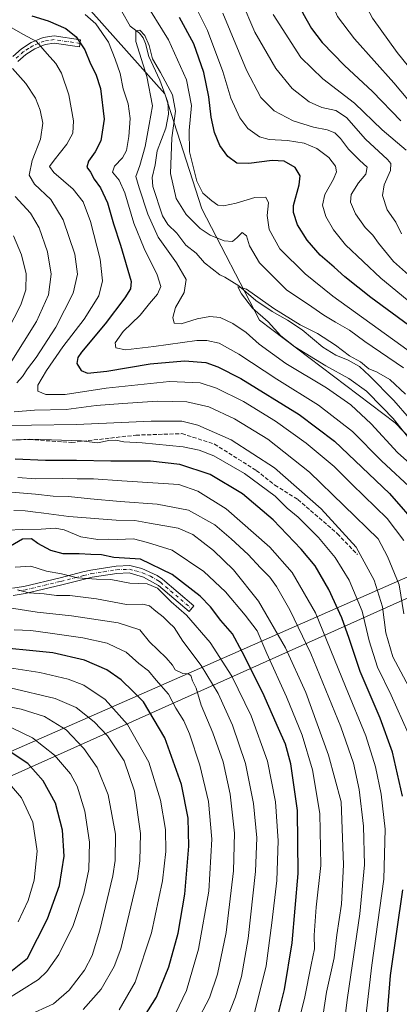
# Model space of a CAD drawing. Units: metres. Extents: x 600085 to 603513, y 4766179 to 4768543.
# Drawn here: x 602041 to 602197, y 4767884 to 4768288 of the extents above; entities that cross this region are included whole.
import ezdxf

# ---------------------------------------------------------------- set-up
doc = ezdxf.new("R2010")
doc.units = ezdxf.units.M
doc.header["$MEASUREMENT"] = 0
doc.linetypes.add('DGN Style 3', pattern=[2.307223, 1.648017, -0.659207])
doc.linetypes.add('DGN Style 4', pattern=[2.638475, 1.318413, -0.659207, 0.001648, -0.659207])
for name, color, linetype, lineweight in [('Arbolado forestal CxS', 92, 'Continuous', 0), ('Camino Cxs', 7, 'Continuous', 0), ('Camino eje', 30, 'DGN Style 4', 13), ('Comarca', 135, 'Continuous', 13), ('Comarca CxS', 21, 'Continuous', 0), ('Corriente natural lineal', 142, 'Continuous', 13), ('Curva de nivel maestra', 30, 'Continuous', 30), ('Curva de nivel normal', 30, 'Continuous', 0), ('Entidad de ámbito territorial', 7, 'Continuous', 0), ('Entidad de ámbito territorial CxS', 92, 'Continuous', 0), ('Municipio', 91, 'Continuous', 13), ('Municipio CxS', 4, 'Continuous', 0), ('Senda', 7, 'DGN Style 3', 0)]:
    doc.layers.add(name, color=color, linetype=linetype, lineweight=lineweight)

# ---------------------------------------------------------------- blocks, each defined once
blk = doc.blocks.new('*U6')
at = {"layer": 'Arbolado forestal CxS', "color": 92, "linetype": 'Continuous', "lineweight": 0}
for points in [[(601760.293, 4768055.0807, 919.7078), (601829.3427, 4768019.7135, 906.683), (601878.1827, 4767992.7677, 897.5073), (601945.5489, 4767965.8213, 893.8753), (601990.6217, 4767974.7221, 888.3369), (602036.1781, 4767987.2499, 874.3131), (602225.2379, 4768070.3891, 766.7612)], [(602225.2381, 4768090.8885, 760.2589), (602194.8099, 4768122.4477, 759.8928), (602139.2333, 4768164.5509, 760.9649), (602115.6561, 4768210.0227, 768.187), (602100.4996, 4768257.1789, 764.3177), (602060.0809, 4768302.6503, 767.3918), (601999.7409, 4768306.1385, 770.4873), (601966.7135, 4768327.7767, 774.4669), (601947.0877, 4768341.7513, 777.6998), (601940.5057, 4768346.4381, 776.9421), (601932.0441, 4768337.4481, 775.9786), (601913.5579, 4768317.8073, 782.6349), (601889.9792, 4768302.6499, 785.5813), (601829.3493, 4768312.7547, 797.8208), (601763.6671, 4768319.4903, 806.7711)]]:
    blk.add_polyline3d(points, dxfattribs=at)

msp = doc.modelspace()

# ---------------------------------------------------------------- linework, layer by layer
at = {"layer": 'Arbolado forestal CxS', "color": 92, "linetype": 'Continuous', "lineweight": 0}
for points in [[(601763.6671, 4768319.4903, 806.7711), (601829.3493, 4768312.7547, 797.8208), (601889.9792, 4768302.6499, 785.5813), (601913.5579, 4768317.8073, 782.6349), (601932.0441, 4768337.4481, 775.9786), (601940.5057, 4768346.4381, 776.9421), (601947.0877, 4768341.7513, 777.6998), (601966.7135, 4768327.7767, 774.4669), (601999.7409, 4768306.1385, 770.4873), (602060.0809, 4768302.6503, 767.3918), (602100.4996, 4768257.1789, 764.3177), (602115.6561, 4768210.0227, 768.187), (602139.2333, 4768164.5509, 760.9649), (602194.8099, 4768122.4477, 759.8928), (602225.2381, 4768090.8885, 760.2589)], [(602225.2381, 4768090.8885, 760.2589), (602194.8099, 4768122.4477, 759.8928), (602139.2333, 4768164.5509, 760.9649), (602115.6561, 4768210.0227, 768.187), (602100.4996, 4768257.1789, 764.3177), (602060.0809, 4768302.6503, 767.3918), (601999.7409, 4768306.1385, 770.4873), (601966.7135, 4768327.7767, 774.4669), (601947.0877, 4768341.7513, 777.6998), (601940.5057, 4768346.4381, 776.9421), (601932.0441, 4768337.4481, 775.9786), (601913.5579, 4768317.8073, 782.6349), (601889.9792, 4768302.6499, 785.5813), (601829.3493, 4768312.7547, 797.8208), (601763.6671, 4768319.4903, 806.7711)], [(602225.2381, 4768090.8885, 760.2589), (602194.8099, 4768122.4477, 759.8928), (602139.2333, 4768164.5509, 760.9649), (602115.6561, 4768210.0227, 768.187), (602100.4996, 4768257.1789, 764.3177), (602060.0809, 4768302.6503, 767.3918), (601999.7409, 4768306.1385, 770.4873), (601966.7135, 4768327.7767, 774.4669), (601947.0877, 4768341.7513, 777.6998), (601940.5057, 4768346.4381, 776.9421), (601932.0441, 4768337.4481, 775.9786), (601913.5579, 4768317.8073, 782.6349), (601889.9792, 4768302.6499, 785.5813), (601829.3493, 4768312.7547, 797.8208), (601763.6671, 4768319.4903, 806.7711)], [(602225.2379, 4768070.3891, 766.7612), (602036.1781, 4767987.2499, 874.3131), (601990.6217, 4767974.7221, 888.3369), (601945.5489, 4767965.8213, 893.8753), (601878.1827, 4767992.7677, 897.5073), (601829.3427, 4768019.7135, 906.683), (601760.293, 4768055.0807, 919.7078)], [(601945.5489, 4767965.8213, 893.8753), (601990.6217, 4767974.7221, 888.3369), (602036.1781, 4767987.2499, 874.3131), (602225.2379, 4768070.3891, 766.7612)], [(601945.5489, 4767965.8213, 893.8753), (601990.6217, 4767974.7221, 888.3369), (602036.1781, 4767987.2499, 874.3131), (602225.2379, 4768070.3891, 766.7612)]]:
    msp.add_polyline3d(points, dxfattribs=at)
at = {"layer": 'Camino Cxs', "color": 7, "linetype": 'Continuous', "lineweight": 0}
for points in [[(602038.1901, 4768272.5101, 789.3724), (602041.7501, 4768275.6701, 790.0948), (602045.7901, 4768278.2101, 794.3581), (602050.6301, 4768280.2701, 792.681), (602055.1401, 4768280.9301, 790.8038), (602065.9801, 4768279.3401, 782.6687), (602065.5501, 4768276.3801, 781.5013), (602055.1401, 4768277.9001, 791.4977), (602051.4401, 4768277.3501, 793.7818), (602047.1801, 4768275.5501, 794.97), (602043.5601, 4768273.2601, 788.2235), (602040.3501, 4768270.4101, 789.0229)], [(602038.1901, 4768272.5101, 789.3724), (602041.7501, 4768275.6701, 790.0948), (602045.7901, 4768278.2101, 794.3581), (602050.6301, 4768280.2701, 792.681), (602055.1401, 4768280.9301, 790.8038), (602065.9801, 4768279.3401, 782.6687), (602065.5501, 4768276.3801, 781.5013), (602055.1401, 4768277.9001, 791.4977), (602051.4401, 4768277.3501, 793.7818), (602047.1801, 4768275.5501, 794.97), (602043.5601, 4768273.2601, 788.2235), (602040.3501, 4768270.4101, 789.0229)], [(602038.1401, 4768054.7401, 851.3766), (602042.7101, 4768055.4301, 852.4388), (602057.6001, 4768058.9801, 840.4855), (602066.8801, 4768061.3601, 838.923), (602070.1501, 4768062.1701, 838.9148), (602080.5501, 4768063.7701, 844.3213), (602086.1901, 4768063.9701, 836.4484), (602091.0301, 4768062.8201, 836.7053), (602097.4201, 4768059.8801, 846.8961), (602099.5701, 4768058.3701, 841.5809), (602112.4301, 4768047.5001, 831.9397), (602110.4901, 4768045.2101, 834.2114), (602097.8601, 4768055.8901, 840.0189), (602091.7301, 4768059.2801, 837.1993), (602085.8301, 4768060.9501, 841.2384), (602080.8301, 4768060.7701, 847.4657), (602070.7401, 4768059.2301, 843.9989), (602067.6401, 4768058.4601, 845.1545), (602058.3301, 4768056.0701, 840.7875), (602043.2801, 4768052.4801, 856.0389), (602038.4101, 4768051.7501, 851.3348)], [(602038.1401, 4768054.7401, 851.3766), (602042.7101, 4768055.4301, 852.4388), (602057.6001, 4768058.9801, 840.4855), (602066.8801, 4768061.3601, 838.923), (602070.1501, 4768062.1701, 838.9148), (602080.5501, 4768063.7701, 844.3213), (602086.1901, 4768063.9701, 836.4484), (602091.0301, 4768062.8201, 836.7053), (602097.4201, 4768059.8801, 846.8961), (602099.5701, 4768058.3701, 841.5809), (602112.4301, 4768047.5001, 831.9397), (602110.4901, 4768045.2101, 834.2114), (602097.8601, 4768055.8901, 840.0189), (602091.7301, 4768059.2801, 837.1993), (602085.8301, 4768060.9501, 841.2384), (602080.8301, 4768060.7701, 847.4657), (602070.7401, 4768059.2301, 843.9989), (602067.6401, 4768058.4601, 845.1545), (602058.3301, 4768056.0701, 840.7875), (602043.2801, 4768052.4801, 856.0389), (602038.4101, 4768051.7501, 851.3348)]]:
    msp.add_polyline3d(points, dxfattribs=at)
at = {"layer": 'Camino eje', "color": 30, "linetype": 'DGN Style 4', "lineweight": 13}
for points in [[(602065.7651, 4768277.8601, 780.9161), (602060.5601, 4768278.6201, 785.9165), (602055.1401, 4768279.4151, 791.1508), (602052.8851, 4768279.0851, 792.0148), (602051.0351, 4768278.8101, 793.1976), (602048.6151, 4768277.7801, 795.0955), (602046.4851, 4768276.8801, 794.7735), (602044.6751, 4768275.7351, 792.1974), (602042.6551, 4768274.4651, 788.2736), (602039.2701, 4768271.4601, 789.2548)], [(602040.7101, 4768053.6101, 854.0012), (602042.9951, 4768053.9551, 854.5267), (602057.9651, 4768057.5251, 840.666), (602067.2601, 4768059.9101, 842.0235), (602070.4451, 4768060.7001, 841.4927), (602075.4901, 4768061.4701, 841.1472), (602080.6901, 4768062.2701, 845.6439), (602086.0101, 4768062.4601, 838.9815), (602088.4301, 4768061.8851, 836.1139), (602091.3801, 4768061.0501, 837.3147), (602094.5751, 4768059.5801, 840.8838), (602097.6401, 4768057.8851, 842.2686), (602098.7151, 4768057.1301, 840.1265), (602111.4601, 4768046.3551, 833.1691)]]:
    msp.add_polyline3d(points, dxfattribs=at)
at = {"layer": 'Comarca', "color": 135, "linetype": 'Continuous', "lineweight": 13, "flags": 128}
msp.add_lwpolyline([(602250.081, 4768073.186), (601996.408, 4767959.422), (601963.532, 4767939.635), (601642.608, 4767746.485), (601622.259, 4767737.626), (601499.007, 4767683.965), (601495.689, 4767682.52), (601492.92, 4767681.314), (601393.054, 4767767.599)], dxfattribs=at)
msp.add_lwpolyline([(602250.081, 4768073.186), (601996.408, 4767959.422), (601963.532, 4767939.635), (601642.608, 4767746.485), (601622.259, 4767737.626), (601499.007, 4767683.965), (601495.689, 4767682.52), (601492.92, 4767681.314), (601393.054, 4767767.599)], dxfattribs=at)
at = {"layer": 'Comarca CxS', "color": 21, "linetype": 'Continuous', "lineweight": 0, "flags": 128}
for points in [[(602250.081, 4768073.186), (601996.408, 4767959.422), (601963.532, 4767939.635), (601642.608, 4767746.485), (601622.259, 4767737.626), (601499.007, 4767683.965), (601495.689, 4767682.52), (601492.92, 4767681.314), (601393.054, 4767767.599)], [(601393.054, 4767767.599), (601492.92, 4767681.314), (601495.689, 4767682.52), (601499.007, 4767683.965), (601622.259, 4767737.626), (601642.608, 4767746.485), (601963.532, 4767939.635), (601996.408, 4767959.422), (602250.081, 4768073.186)]]:
    msp.add_lwpolyline(points, dxfattribs=at)
at = {"layer": 'Corriente natural lineal', "color": 142, "linetype": 'Continuous', "lineweight": 13}
msp.add_polyline3d([(602082.8445, 4768290.8889, 765.5515), (602086.3107, 4768284.8547, 765.446), (602090.1957, 4768282.0807, 765.4704), (602091.6141, 4768280.1659, 765.3413), (602092.6309, 4768277.8425, 764.8955), (602093.9951, 4768272.4939, 764.6597), (602098.4709, 4768262.7511, 764.355), (602101.8039, 4768253.7721, 763.9855), (602102.0253, 4768248.9187, 763.7378), (602100.8619, 4768243.0943, 763.8423), (602097.4021, 4768233.8299, 763.2298), (602096.5077, 4768228.1687, 763.1981), (602095.2667, 4768222.9213, 763.0999), (602095.5531, 4768219.2301, 763.3003), (602099.5245, 4768207.2563, 762.8611), (602101.6949, 4768203.6897, 762.5204), (602105.3629, 4768200.1151, 762.589), (602109.1721, 4768195.1873, 762.0905), (602113.2843, 4768191.8877, 761.6761), (602116.7943, 4768187.9599, 761.2349), (602123.0001, 4768183.0001, 760.5787), (602125.0667, 4768182.1157, 760.612), (602130.7897, 4768178.5195, 760.4561), (602137.7515, 4768172.5383, 759.8213), (602144.4591, 4768167.9699, 760.2088), (602150.7889, 4768164.4903, 760.506), (602156.7943, 4768160.5035, 760.2384), (602165.2007, 4768153.4843, 759.2094), (602170.5131, 4768150.1003, 759.3248), (602175.5717, 4768148.1031, 759.6023), (602180.2503, 4768145.4633, 759.8056), (602184.3555, 4768141.7103, 759.128), (602194.3155, 4768131.6295, 758.2438), (602200.7461, 4768124.2039, 757.8034)], dxfattribs=at)
at = {"layer": 'Curva de nivel maestra', "color": 30, "linetype": 'Continuous', "lineweight": 30, "flags": 128}
for points, elevation in [([(602197.99, 4768380.4601), (602193.51, 4768370.4501), (602187.31, 4768351.6201), (602182.5, 4768340.5701), (602178.25, 4768334.3601), (602169.71, 4768325.6001), (602159.53, 4768317.2601), (602154.65, 4768311.5801), (602153.32, 4768303.7601), (602154.39, 4768296.9801), (602157.11, 4768290.1501), (602160.54, 4768283.9501), (602165.01, 4768278.2201), (602174.06, 4768268.8101), (602185.58, 4768258.0701), (602197.25, 4768246.1401)], 800), ([(602046.03, 4768289.0601), (602052.75, 4768287.1101), (602059.89, 4768283.9201), (602064.12, 4768280.4901), (602067.78, 4768275.1901), (602070.02, 4768269.4001), (602072.2, 4768265.2801), (602074.09, 4768259.3101), (602075.68, 4768246.7601), (602074.29, 4768238.0001), (602071.96, 4768233.4201), (602069.17, 4768229.6101), (602068.56, 4768227.1801), (602070, 4768225.0401), (602071.51, 4768222.2201), (602074.13, 4768218.7001), (602076.99, 4768212.5701), (602079.42, 4768203.9201), (602082.28, 4768195.2501), (602086.72, 4768180.3801), (602086.39, 4768177.3601), (602084.15, 4768173.5801), (602076, 4768162.9401), (602066.33, 4768151.3201), (602064.83, 4768149.1601), (602064.41, 4768146.7801), (602066.25, 4768143.8601), (602068.86, 4768142.8401), (602076.69, 4768143.6301), (602094.52, 4768146.5601), (602108.5, 4768147.9001), (602117.26, 4768147.0901), (602122.22, 4768145.3501), (602131.58, 4768140.6501), (602155.52, 4768125.9001), (602169.98, 4768114.9101), (602192.61, 4768093.5101), (602204.67, 4768079.6101)], 775), ([(602200.34, 4768162.3801), (602184.86, 4768173.8001), (602174.27, 4768182.2201), (602169.94, 4768186.2101), (602164.14, 4768191.1301), (602158.8, 4768197.2001), (602154.86, 4768203.5601), (602153.26, 4768208.6201), (602153.19, 4768211.5001), (602155.54, 4768219.9301), (602155.9, 4768223.5901), (602153.84, 4768227.0401), (602149.4, 4768229.5801), (602144.5, 4768229.9401), (602134.91, 4768228.6601), (602130.05, 4768228.8301), (602126.34, 4768231.5701), (602123.05, 4768236.0101), (602120.82, 4768241.3601), (602119.48, 4768247.6701), (602118.57, 4768255.9401), (602116.51, 4768265.8801), (602112.34, 4768277.6201), (602106.48, 4768288.4701)], 775), ([(602197.9, 4767969.5901), (602193.83, 4767987.5901), (602188.78, 4768001.4401), (602180.47, 4768020.6301), (602176.07, 4768034.1001), (602173.05, 4768042.5301), (602167.76, 4768054.2401), (602162.12, 4768063.8401), (602156.43, 4768070.7601), (602144.86, 4768082.6501), (602132.39, 4768093.3701), (602119.1, 4768101.2501), (602106.62, 4768105.3901), (602094.58, 4768106.7201), (602078.4, 4768106.7801), (602064.37, 4768107.0801), (602051.61, 4768107.0801), (602039.18, 4768107.6201)], 800), ([(602146.47, 4767878.3601), (602149.6, 4767890.3801), (602152.66, 4767909.5201), (602155.16, 4767937.8201), (602154.85, 4767963.6501), (602152.08, 4767982.7801), (602149.98, 4767990.8701), (602147.06, 4767997.2401), (602140.68, 4768011.9301), (602132.19, 4768028.7001), (602128.22, 4768036.0101), (602123.5, 4768041.4801), (602119.28, 4768047.1501), (602115.03, 4768051.4201), (602103.58, 4768060.2901), (602090.59, 4768066.6401), (602084.01, 4768067.0601), (602079.61, 4768067.2401), (602074.5, 4768068.3701), (602070.16, 4768068.4801), (602065.36, 4768068.8001), (602058.83, 4768068.8301), (602053.79, 4768070.1601), (602048.5, 4768072.9901), (602045.92, 4768074.9001), (602042.21, 4768074.7501), (602037.27, 4768071.8701)], 825), ([(602089.59, 4767875.3301), (602097.15, 4767887.2101), (602102.12, 4767899.6601), (602106.02, 4767913.4301), (602108.75, 4767929.4701), (602110.33, 4767949.0501), (602110.09, 4767960.4701), (602107.33, 4767974.3801), (602100.52, 4767993.4901), (602091.71, 4768008.1401), (602087.59, 4768012.3601), (602082.57, 4768017.1401), (602076.79, 4768021.3001), (602067.61, 4768025.2101), (602054.59, 4768028.2901), (602026.98, 4768031.0401)], 850), ([(602032.52, 4767893.8801), (602044.21, 4767903.1801), (602052.44, 4767919.2501), (602057.31, 4767932.9401), (602059.24, 4767944.9301), (602058.56, 4767955.5901), (602055.76, 4767966.7001), (602050.72, 4767975.8201), (602044.36, 4767982.9801), (602037.62, 4767987.3701)], 875), ([(602199.44, 4767841.6801), (602193.79, 4767858.8701), (602191.28, 4767875.5901), (602192.93, 4767896.1601), (602198.05, 4767931.1801)], 800)]:
    msp.add_lwpolyline(points, dxfattribs=dict(at, elevation=elevation))
at = {"layer": 'Curva de nivel normal', "color": 30, "linetype": 'Continuous', "lineweight": 0, "flags": 128}
for points, elevation in [([(602197.15, 4768354.24), (602190.43, 4768338.86), (602183.87, 4768328.41), (602176.84, 4768320.04), (602172.05, 4768314.89), (602168.4, 4768309.7), (602167.17, 4768305.6), (602167.45, 4768300.16), (602168.92, 4768294.19), (602171.27, 4768288.88), (602178.16, 4768279.76), (602194.31, 4768261.72), (602203.6, 4768250.6)], 805), ([(602198.93, 4768335.91), (602193.88, 4768327.17), (602187.75, 4768318.56), (602182.43, 4768309.15), (602181.54, 4768305.88), (602181.39, 4768299.23), (602183.43, 4768292.24), (602185.57, 4768288.2), (602195.72, 4768274.09), (602204.93, 4768262.64)], 810), ([(602108.51, 4768302.06), (602117.97, 4768283.17), (602124.24, 4768266.39), (602127.59, 4768255.46), (602131.22, 4768247.41), (602134.56, 4768242.95), (602139.29, 4768239.53), (602143.31, 4768238.45), (602150.81, 4768238.04), (602157.61, 4768236.92), (602162.79, 4768234.84), (602167.72, 4768231.1), (602170.46, 4768227.55), (602170.79, 4768225.25), (602169.55, 4768222.25), (602166.08, 4768216.01), (602165.09, 4768211.6), (602166.52, 4768206.97), (602169.64, 4768201.44), (602174.53, 4768195.35), (602189.01, 4768181.73), (602219.9, 4768156.29)], 780), ([(602206.43, 4768147.51), (602169.33, 4768174.38), (602157.97, 4768183.42), (602147.66, 4768193.68), (602143.2, 4768201.58), (602142.45, 4768207.34), (602142.92, 4768212.58), (602141.83, 4768214.92), (602137.36, 4768214.71), (602129.7, 4768212.41), (602124.6, 4768211.31), (602122.25, 4768211.62), (602119.72, 4768213.42), (602116.1, 4768216.52), (602113.57, 4768221.45), (602110.68, 4768233.44), (602110.46, 4768242.17), (602111.38, 4768252.42), (602109.34, 4768262.94), (602102.05, 4768279.36), (602091.43, 4768296.3)], 770), ([(602197.43, 4768199.82), (602195.12, 4768204.67), (602191.62, 4768209.66), (602189.63, 4768215.58), (602190.31, 4768219.98), (602192.96, 4768225.83), (602193.08, 4768228.66), (602191.79, 4768230.31), (602182.76, 4768238.55), (602174.94, 4768247.48), (602170.58, 4768250.29), (602164.83, 4768251.54), (602159.58, 4768253.94), (602152.62, 4768259.3), (602145.95, 4768267.57), (602137.44, 4768282.5), (602131.85, 4768295.48)], 790), ([(602067.93, 4768289.69), (602072.3, 4768285.81), (602077.47, 4768278.36), (602080.21, 4768271.37), (602082.26, 4768265.48), (602083.44, 4768259.24), (602085.48, 4768253.03), (602086.34, 4768247.1), (602085.82, 4768239.65), (602084.74, 4768233.92), (602083.11, 4768230.92), (602079.86, 4768227.6), (602079.13, 4768225.05), (602081.81, 4768221.77), (602084.15, 4768216.59), (602087.83, 4768204.2), (602092.08, 4768193.78), (602097.41, 4768183.11), (602098.82, 4768178.23), (602097.5, 4768175.07), (602094.24, 4768171.25), (602090.34, 4768166.58), (602083.37, 4768159.83), (602080.16, 4768155.2), (602080.39, 4768153.1), (602084.34, 4768152.37), (602096, 4768153.65), (602113.66, 4768156.15), (602117.69, 4768156.2), (602122.82, 4768155.04), (602130.89, 4768150.63), (602146.34, 4768140.38), (602163.49, 4768129.64), (602177.41, 4768118.83), (602189.3, 4768106.89), (602202.58, 4768094.59)], 770), ([(602124.32, 4768290.18), (602133.92, 4768266.91), (602139.83, 4768255.69), (602145.37, 4768250.16), (602153.1, 4768246.14), (602161.42, 4768243.47), (602167.01, 4768242.41), (602170.1, 4768241.2), (602172.49, 4768238.89), (602175.79, 4768234.51), (602180.28, 4768230), (602183.41, 4768227.13), (602182.82, 4768224.23), (602179.92, 4768220.74), (602176.91, 4768215.92), (602176.59, 4768212.76), (602178.64, 4768208.06), (602182.57, 4768202.47), (602185.66, 4768199.27), (602188, 4768195.97), (602194.26, 4768188.46), (602201.51, 4768181.91)], 785), ([(602144.94, 4768289.72), (602156.2, 4768272.01), (602165.24, 4768263.34), (602178.17, 4768253.41), (602189.58, 4768242.46), (602199.33, 4768234.06)], 795), ([(602198.49, 4768074.24), (602191.59, 4768083.32), (602177.31, 4768097.14), (602169.84, 4768104.54), (602158.42, 4768114.17), (602145.9, 4768123.18), (602132.78, 4768131.16), (602121.66, 4768136.7), (602115.03, 4768138.87), (602102.39, 4768139.31), (602076.5, 4768136.67), (602059.64, 4768134.02), (602051.71, 4768134.11), (602048.5, 4768135.38), (602048.49, 4768137.92), (602051.98, 4768143.93), (602058.71, 4768153.62), (602067.41, 4768164.93), (602073.43, 4768174.41), (602074.99, 4768180.56), (602074.04, 4768189.41), (602070.11, 4768204.92), (602067.1, 4768212.92), (602062.91, 4768218.12), (602055.06, 4768224.96), (602053.3, 4768227.36), (602055.18, 4768230), (602060.3, 4768236.52), (602062.76, 4768241.12), (602063.04, 4768246.08), (602061.19, 4768256.72), (602058.21, 4768265.7), (602055.9, 4768269.6), (602052.25, 4768273.62), (602047.95, 4768278.58), (602042.56, 4768281.44), (602037.54, 4768284.31)], 780), ([(602198.3, 4768144.97), (602182.44, 4768155.7), (602176.2, 4768160.39), (602170.41, 4768163.65), (602165.69, 4768166.5), (602160.8, 4768169.91), (602150.33, 4768176.85), (602139.24, 4768187.98), (602135.26, 4768194.92), (602134.03, 4768198.96), (602132.24, 4768200.41), (602130.21, 4768198.28), (602128.2, 4768196.77), (602124.87, 4768196.93), (602119.13, 4768199.29), (602114.95, 4768201.99), (602109.24, 4768207.82), (602105.13, 4768214.37), (602102.89, 4768224.53), (602103.34, 4768239.18), (602104.83, 4768250.11), (602103.6, 4768256.78), (602098.7, 4768265.92), (602095.45, 4768271.56), (602094.04, 4768276.92), (602092.28, 4768281.06), (602090.28, 4768283.26), (602088.64, 4768282.99), (602088.68, 4768278.57), (602093.16, 4768264.24), (602095.46, 4768252.24), (602094.09, 4768244.58), (602092.49, 4768235.58), (602090.22, 4768227.87), (602088.59, 4768223.3), (602090.04, 4768218.75), (602093.54, 4768207.84), (602097.79, 4768198.44), (602105.25, 4768187.94), (602109.19, 4768181.16), (602108.46, 4768175.83), (602104.93, 4768169.74), (602103.78, 4768165.56), (602104.33, 4768163.32), (602107.18, 4768162.96), (602113.71, 4768165.02), (602118.98, 4768166.04), (602123.15, 4768165.52), (602128.37, 4768163.14), (602133.86, 4768159.47), (602139.16, 4768154.6), (602150.05, 4768146.77), (602166.71, 4768136.76), (602176.75, 4768129.8), (602184.98, 4768122.03), (602195.88, 4768110.25), (602206, 4768101.31)], 765), ([(602039.88, 4768138.8), (602042.21, 4768141.36), (602044.28, 4768144.57), (602047.82, 4768149.17), (602055.83, 4768161.57), (602062.9, 4768175.52), (602064.72, 4768183.29), (602063.61, 4768191.53), (602058.91, 4768205.62), (602053.85, 4768213.89), (602047.16, 4768220.14), (602044.92, 4768223.87), (602046.15, 4768229.92), (602049.6, 4768238.58), (602050.49, 4768245.15), (602049.5, 4768250.51), (602047.52, 4768255.47), (602043.61, 4768261.42), (602038.08, 4768267.61)], 785), ([(602039.22, 4768215.15), (602045.45, 4768208.29), (602048.98, 4768202.36), (602052.49, 4768192.51), (602053.94, 4768183.38), (602052.82, 4768174.92), (602047.97, 4768164), (602037.86, 4768147.9)], 790), ([(602036.09, 4768160.06), (602041.53, 4768170.83), (602043.52, 4768176.96), (602043.76, 4768183.51), (602041.78, 4768191.28), (602038.45, 4768199.06)], 795), ([(602201.94, 4768114.25), (602194.08, 4768124.2), (602189.74, 4768128.78), (602183.08, 4768135.38), (602175.92, 4768140.65), (602166.52, 4768145.83), (602153.78, 4768153.5), (602148.04, 4768158.09), (602142.82, 4768163.87), (602136.39, 4768169.44), (602131.92, 4768175.31), (602130.45, 4768178.09), (602133.93, 4768177.13), (602145.2, 4768169.24), (602155.9, 4768162.62), (602163, 4768159.05), (602170.45, 4768154.19), (602176.1, 4768149.89), (602180.61, 4768147.47), (602184.06, 4768144.62), (602187.21, 4768143.33), (602192.65, 4768140.14), (602199.15, 4768134.14)], 760), ([(602198.43, 4768044.16), (602196.52, 4768056.05), (602191.78, 4768067.75), (602187.94, 4768075), (602159.71, 4768102.26), (602142.74, 4768115.7), (602128.99, 4768124.02), (602118.54, 4768128.95), (602109.52, 4768131), (602097.54, 4768131.31), (602083.31, 4768130.31), (602072.31, 4768129.49), (602060.1, 4768127.91), (602047.14, 4768127.59), (602038.76, 4768126.9)], 785), ([(602035.87, 4768121.25), (602045.83, 4768121.54), (602064.32, 4768121.76), (602094.88, 4768123.16), (602107.54, 4768123.13), (602114.05, 4768121.48), (602127.68, 4768115.46), (602145.39, 4768103.99), (602164.57, 4768087.18), (602178.92, 4768071.54), (602186.32, 4768057.94), (602189.73, 4768047.04), (602191.07, 4768036.47), (602193.88, 4768026.61), (602201.5, 4768012.23)], 790), ([(602200.26, 4767995.39), (602193.3, 4768010.95), (602187.6, 4768022.33), (602184.17, 4768033.23), (602181.3, 4768045.36), (602176, 4768058.06), (602170.26, 4768067.32), (602163.42, 4768075.48), (602155.1, 4768083.76), (602150.65, 4768087.56), (602145.65, 4768092.4), (602133.15, 4768101.64), (602120.59, 4768108.97), (602114.54, 4768111.24), (602108.04, 4768112.66), (602091.29, 4768114.29), (602083.7, 4768114.68), (602080.42, 4768115.31), (602077.63, 4768115.18), (602072.9, 4768114.3), (602066.33, 4768115.05), (602054.02, 4768115.54), (602045.18, 4768115.82), (602035.26, 4768115.22)], 795), ([(602182.9, 4767879.31), (602185.3, 4767900.3), (602190.23, 4767935.62), (602190.76, 4767956), (602189.1, 4767970.39), (602186.83, 4767981.59), (602182.82, 4767994.26), (602174.49, 4768014.46), (602162.21, 4768044.58), (602152.73, 4768061.21), (602143.54, 4768071.46), (602125.66, 4768087.26), (602114.01, 4768094.42), (602106.21, 4768097.25), (602082.93, 4768098.65), (602071.31, 4768099.55), (602064.66, 4768099.47), (602058.55, 4768099.67), (602047.54, 4768099.52), (602040.27, 4768100.03)], 805), ([(602171.84, 4767858.81), (602175.32, 4767887.14), (602180.41, 4767921.32), (602182.27, 4767941.48), (602181.92, 4767957.32), (602180.16, 4767972.22), (602177.79, 4767983.11), (602172.58, 4767998.01), (602160.3, 4768027.96), (602151.75, 4768045.81), (602146.29, 4768055.35), (602143.56, 4768059.29), (602139.73, 4768063.12), (602134.61, 4768068.52), (602127.63, 4768074.95), (602121.03, 4768080.69), (602110.22, 4768086.62), (602097.42, 4768089.18), (602082.21, 4768090.24), (602070.04, 4768091.37), (602061, 4768092.3), (602054.76, 4768092.37), (602047.49, 4768093.2), (602034.36, 4768094.29)], 810), ([(602165.35, 4767880.27), (602166.75, 4767889.27), (602169.82, 4767903.31), (602170.93, 4767912.77), (602172.87, 4767925.31), (602173.73, 4767941.43), (602172.72, 4767967.26), (602167.51, 4767986.37), (602158.28, 4768012.01), (602149.97, 4768030.34), (602138.84, 4768049.42), (602128.68, 4768062.27), (602120.43, 4768070.12), (602112.04, 4768076.76), (602105.95, 4768079.37), (602094.2, 4768081.34), (602088.21, 4768082.49), (602080.54, 4768082.53), (602061.21, 4768084.05), (602050.88, 4768085.44), (602046.46, 4768085.93), (602043.32, 4768086.46), (602038.65, 4768086.49)], 815), ([(602151.77, 4767863.27), (602157.74, 4767886.64), (602160.41, 4767900.41), (602161.78, 4767906.97), (602161.66, 4767912.6), (602162.5, 4767924.08), (602164.48, 4767941.18), (602164.02, 4767962.4), (602161.03, 4767980.4), (602156.72, 4767994.47), (602150.4, 4768010.2), (602142.34, 4768027.92), (602138.4, 4768037.32), (602133.43, 4768043.63), (602125.35, 4768053.27), (602116.53, 4768061.58), (602103.57, 4768070.29), (602093.45, 4768073.5), (602087.64, 4768074.87), (602081.17, 4768074.63), (602077.54, 4768074.78), (602073.02, 4768074.73), (602066.1, 4768075.78), (602059.23, 4768078.62), (602055.55, 4768079.31), (602049.83, 4768078.87), (602042.18, 4768078.8), (602036.08, 4768078.47)], 820), ([(602136.78, 4767879.22), (602142.08, 4767900.12), (602144.37, 4767917.72), (602146.33, 4767934.96), (602147, 4767951.25), (602145.87, 4767967.21), (602142.61, 4767983.86), (602135.85, 4768002.38), (602128.01, 4768018.73), (602119.13, 4768032.51), (602109.33, 4768043.71), (602103.07, 4768049.12), (602097.44, 4768054.74), (602093.3, 4768056.5), (602086.14, 4768056.8), (602078.41, 4768058.3), (602072.48, 4768058.42), (602064.71, 4768058.94), (602058.21, 4768060.66), (602052.08, 4768061.76), (602045.64, 4768063.69), (602039.21, 4768063.3)], 830), ([(602126.21, 4767879.01), (602129.48, 4767887.31), (602131.9, 4767895.7), (602134.65, 4767911.22), (602137.67, 4767938.64), (602138.26, 4767952.44), (602136.89, 4767966.56), (602133.51, 4767982.9), (602128.22, 4767998.62), (602122.42, 4768011.56), (602115.38, 4768023.11), (602107.89, 4768033.02), (602104.35, 4768038.59), (602102.19, 4768040.67), (602099.84, 4768043), (602096.84, 4768045.33), (602094.29, 4768047.54), (602091.54, 4768048.23), (602084.86, 4768048.05), (602072.54, 4768050.43), (602061.54, 4768051.72), (602056.11, 4768051.75), (602051.14, 4768052.43), (602044.78, 4768052.84), (602040.21, 4768054.03)], 835), ([(602113.52, 4767876.79), (602118.76, 4767886.98), (602122.03, 4767896.6), (602125.7, 4767913.78), (602128.68, 4767938.96), (602128.99, 4767954.44), (602127.25, 4767970.32), (602124.36, 4767983.55), (602120.13, 4767995.51), (602115.4, 4768006.78), (602113.33, 4768013.72), (602111.85, 4768016.72), (602111.17, 4768018.92), (602110.06, 4768019.66), (602107.87, 4768019.83), (602104.8, 4768021.27), (602103.68, 4768023.25), (602101.02, 4768026.26), (602094.27, 4768032.73), (602090.23, 4768037.65), (602081.34, 4768040.56), (602062.21, 4768043.43), (602048.21, 4768044.93), (602036.87, 4768046.61)], 840), ([(602103.39, 4767877.36), (602109.36, 4767889.94), (602114.31, 4767906.94), (602118.59, 4767930.6), (602119.8, 4767951.93), (602118.44, 4767967.41), (602114.9, 4767982.18), (602110.67, 4767995.05), (602108.32, 4768000.37), (602105.04, 4768005.65), (602102.06, 4768011.37), (602096.98, 4768017.06), (602093.82, 4768020.91), (602089.82, 4768023.88), (602084.7, 4768028.58), (602080.59, 4768030.48), (602076.88, 4768032.25), (602066.88, 4768034.42), (602052.54, 4768036.43), (602045.6, 4768037.45), (602038.77, 4768037.72)], 845), ([(602081.86, 4767882.03), (602088.35, 4767893.37), (602095.04, 4767913.59), (602099.54, 4767934.88), (602100.98, 4767946.92), (602100.74, 4767955.93), (602098.79, 4767967.93), (602094, 4767983.41), (602085.28, 4767998.94), (602076.03, 4768009.08), (602067.26, 4768014.94), (602060.95, 4768017.53), (602049.25, 4768020.25), (602036.88, 4768022.15)], 855), ([(602067.09, 4767882.2), (602074.47, 4767890.5), (602079.71, 4767899.75), (602082.46, 4767906.97), (602089.26, 4767935.75), (602090.33, 4767943.01), (602090.6, 4767954.3), (602088.11, 4767971.66), (602083.85, 4767983.96), (602076.99, 4767994.25), (602071.58, 4768000.02), (602064.15, 4768005.87), (602055.53, 4768009.58), (602037.19, 4768013.9)], 860), ([(602034.21, 4768006.7), (602041.65, 4768005.22), (602051.21, 4768002.11), (602060.14, 4767996.67), (602067.38, 4767989.09), (602072.77, 4767981.26), (602077.34, 4767970.03), (602080.24, 4767953.93), (602080.11, 4767943.26), (602079.15, 4767936.93), (602073.92, 4767914.68), (602070.73, 4767904.26), (602067.56, 4767898.35), (602061.32, 4767890.14), (602054.84, 4767884.54), (602044.1, 4767879.59)], 865), ([(602034.85, 4767885.74), (602048.72, 4767894.52), (602052.11, 4767897.8), (602057.06, 4767904.66), (602062.89, 4767916.62), (602067.38, 4767929.89), (602069.36, 4767939.55), (602069.71, 4767950.71), (602067.67, 4767963.45), (602064.59, 4767973.64), (602061.81, 4767978.75), (602055.35, 4767986.38), (602046.35, 4767993.49), (602037.88, 4767997.48)], 870), ([(602040.36, 4767918.06), (602044.47, 4767926.78), (602047.01, 4767935.18), (602048.21, 4767947.07), (602046.4, 4767958.93), (602041.82, 4767968.93), (602036.9, 4767974.54)], 880)]:
    msp.add_lwpolyline(points, dxfattribs=dict(at, elevation=elevation))
at = {"layer": 'Entidad de ámbito territorial', "color": 7, "linetype": 'Continuous', "lineweight": 0, "flags": 128}
msp.add_lwpolyline([(602250.081, 4768073.186), (601996.408, 4767959.422), (601963.532, 4767939.635), (601642.608, 4767746.485), (601622.259, 4767737.626), (601499.007, 4767683.965), (601495.689, 4767682.52), (601492.92, 4767681.314), (601393.054, 4767767.599)], dxfattribs=at)
at = {"layer": 'Entidad de ámbito territorial CxS', "color": 92, "linetype": 'Continuous', "lineweight": 0, "flags": 128}
msp.add_lwpolyline([(601393.054, 4767767.599), (601492.92, 4767681.314), (601495.689, 4767682.52), (601499.007, 4767683.965), (601622.259, 4767737.626), (601642.608, 4767746.485), (601963.532, 4767939.635), (601996.408, 4767959.422), (602250.081, 4768073.186)], dxfattribs=at)
at = {"layer": 'Municipio', "color": 91, "linetype": 'Continuous', "lineweight": 13, "flags": 128}
msp.add_lwpolyline([(602250.081, 4768073.186), (601996.408, 4767959.422), (601963.532, 4767939.635), (601642.608, 4767746.485), (601622.259, 4767737.626), (601499.007, 4767683.965), (601495.689, 4767682.52), (601492.92, 4767681.314), (601393.054, 4767767.599)], dxfattribs=at)
msp.add_lwpolyline([(602250.081, 4768073.186), (601996.408, 4767959.422), (601963.532, 4767939.635), (601642.608, 4767746.485), (601622.259, 4767737.626), (601499.007, 4767683.965), (601495.689, 4767682.52), (601492.92, 4767681.314), (601393.054, 4767767.599)], dxfattribs=at)
at = {"layer": 'Municipio CxS', "color": 4, "linetype": 'Continuous', "lineweight": 0, "flags": 128}
for points in [[(601393.054, 4767767.599), (601492.92, 4767681.314), (601495.689, 4767682.52), (601499.007, 4767683.965), (601622.259, 4767737.626), (601642.608, 4767746.485), (601963.532, 4767939.635), (601996.408, 4767959.422), (602250.081, 4768073.186)], [(602250.081, 4768073.186), (601996.408, 4767959.422), (601963.532, 4767939.635), (601642.608, 4767746.485), (601622.259, 4767737.626), (601499.007, 4767683.965), (601495.689, 4767682.52), (601492.92, 4767681.314), (601393.054, 4767767.599)]]:
    msp.add_lwpolyline(points, dxfattribs=at)
at = {"layer": 'Senda', "color": 7, "linetype": 'DGN Style 3', "lineweight": 0}
msp.add_polyline3d([(601987.641, 4768232.6913, 810.3269), (601994.9553, 4768228.1925, 811.1247), (602007.0203, 4768216.9213, 807.5299), (602017.6565, 4768202.3163, 817.2169), (602027.4991, 4768184.8537, 813.9897), (602027.9753, 4768169.6137, 809.7756), (602022.1015, 4768149.4525, 813.2089), (602019.4027, 4768138.8161, 811.0174), (602013.5291, 4768129.7673, 811.1793), (602012.7353, 4768122.9411, 803.6537), (602016.8627, 4768118.6549, 808.1674), (602028.1341, 4768115.0037, 802.7973), (602044.9615, 4768115.6387, 806.3463), (602062.2653, 4768114.3687, 807.8613), (602088.6179, 4768117.3849, 812.7312), (602107.5091, 4768118.0199, 794.3719), (602120.8443, 4768113.7337, 806.1642), (602137.9893, 4768102.9385, 805.162), (602145.6093, 4768096.9061, 803.6627), (602154.9755, 4768091.0323, 802.9487), (602171.1681, 4768077.0623, 805.3039), (602179.4231, 4768068.4897, 793.1318)], dxfattribs=at)

# ---------------------------------------------------------------- block references
at = {"layer": 'Arbolado forestal CxS', "color": 92, "linetype": 'Continuous', "lineweight": 0}
msp.add_blockref('*U6', (0, 0), dxfattribs=at)

doc.saveas('drawing.dxf')
